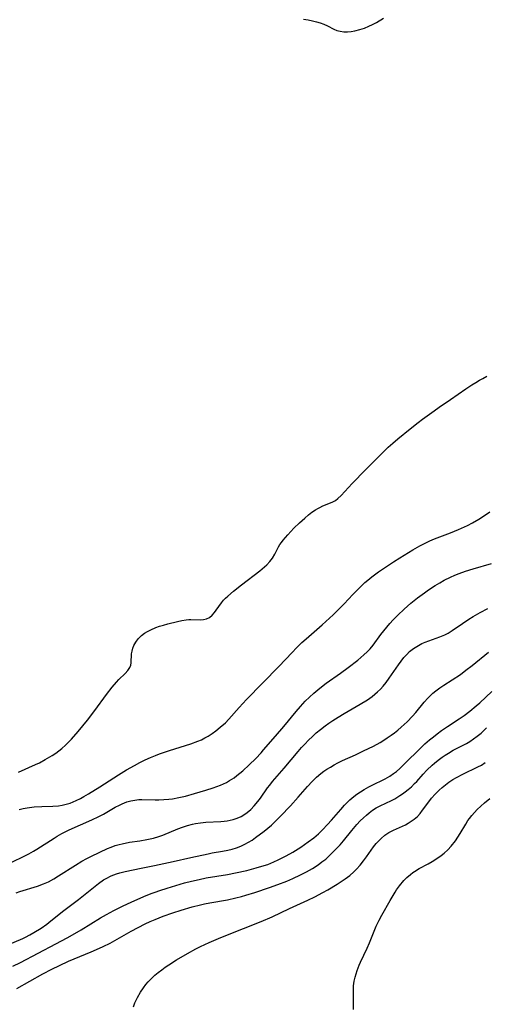
# Model space of a CAD drawing. Units: inches. Extents: x 2042369 to 2047770, y 274406 to 278028.
# Drawn here: x 2044415 to 2044492, y 274777 to 274939 of the extents above; entities that cross this region are included whole.
import ezdxf

# ---------------------------------------------------------------- set-up
doc = ezdxf.new("R2010")
doc.units = ezdxf.units.IN
doc.header["$MEASUREMENT"] = 0
doc.layers.add('c_28_T11S_R18E', color=20, linetype='Continuous')

msp = doc.modelspace()

# ---------------------------------------------------------------- linework, layer by layer
at = {"layer": 'c_28_T11S_R18E'}
for points in [[(2044461.85, 274939.16, 850), (2044462.61, 274939.04, 850), (2044463.36, 274938.89, 850), (2044463.97, 274938.73, 850), (2044464.59, 274938.53, 850), (2044465.18, 274938.3, 850), (2044465.77, 274938.03, 850), (2044466.82, 274937.5, 850), (2044467.31, 274937.3, 850), (2044467.85, 274937.16, 850), (2044468.46, 274937.08, 850), (2044469.06, 274937.08, 850), (2044469.67, 274937.14, 850), (2044470.29, 274937.24, 850), (2044471.12, 274937.45, 850), (2044471.85, 274937.69, 850), (2044472.58, 274937.98, 850), (2044473.17, 274938.25, 850), (2044473.83, 274938.6, 850), (2044474.99, 274939.3, 850)], [(2044415.07, 274815.38, 852), (2044417.85, 274816.65, 852), (2044418.48, 274816.95, 852), (2044419.43, 274817.45, 852), (2044420.58, 274818.12, 852), (2044421.19, 274818.52, 852), (2044421.7, 274818.89, 852), (2044422.19, 274819.29, 852), (2044422.79, 274819.84, 852), (2044423.74, 274820.81, 852), (2044424.85, 274822.06, 852), (2044425.63, 274822.98, 852), (2044426.4, 274823.94, 852), (2044427.6, 274825.54, 852), (2044429.48, 274828.16, 852), (2044430.43, 274829.37, 852), (2044431.15, 274830.2, 852), (2044431.55, 274830.62, 852), (2044432.57, 274831.61, 852), (2044433.03, 274832.12, 852), (2044433.32, 274832.59, 852), (2044433.48, 274832.99, 852), (2044433.55, 274833.36, 852), (2044433.63, 274834.84, 852), (2044433.71, 274835.3, 852), (2044433.84, 274835.75, 852), (2044434.02, 274836.2, 852), (2044434.32, 274836.76, 852), (2044434.69, 274837.29, 852), (2044434.96, 274837.58, 852), (2044435.27, 274837.86, 852), (2044435.74, 274838.21, 852), (2044436.25, 274838.52, 852), (2044436.79, 274838.8, 852), (2044437.58, 274839.14, 852), (2044438.21, 274839.36, 852), (2044438.86, 274839.56, 852), (2044439.58, 274839.76, 852), (2044441.15, 274840.15, 852), (2044441.88, 274840.32, 852), (2044442.59, 274840.44, 852), (2044443, 274840.48, 852), (2044443.38, 274840.5, 852), (2044444.94, 274840.45, 852), (2044445.46, 274840.47, 852), (2044445.94, 274840.59, 852), (2044446.4, 274840.83, 852), (2044446.83, 274841.19, 852), (2044447.24, 274841.64, 852), (2044447.54, 274842.04, 852), (2044448.39, 274843.23, 852), (2044448.73, 274843.64, 852), (2044449.05, 274843.99, 852), (2044449.41, 274844.33, 852), (2044450.34, 274845.15, 852), (2044451.65, 274846.19, 852), (2044454.67, 274848.48, 852), (2044455.45, 274849.14, 852), (2044455.81, 274849.47, 852), (2044456.31, 274850.01, 852), (2044456.75, 274850.57, 852), (2044457.13, 274851.22, 852), (2044457.75, 274852.41, 852), (2044457.99, 274852.81, 852), (2044458.23, 274853.16, 852), (2044458.49, 274853.51, 852), (2044459.26, 274854.41, 852), (2044460.29, 274855.51, 852), (2044461.18, 274856.38, 852), (2044462.06, 274857.16, 852), (2044462.67, 274857.67, 852), (2044463.24, 274858.11, 852), (2044463.82, 274858.51, 852), (2044464.22, 274858.75, 852), (2044464.52, 274858.91, 852), (2044465.02, 274859.14, 852), (2044466.29, 274859.63, 852), (2044466.67, 274859.8, 852), (2044467.11, 274860.06, 852), (2044467.52, 274860.38, 852), (2044468.02, 274860.86, 852), (2044469.85, 274862.84, 852), (2044472.02, 274865.09, 852), (2044475.75, 274868.79, 852), (2044476.5, 274869.48, 852), (2044477.33, 274870.2, 852), (2044479.36, 274871.84, 852), (2044480.67, 274872.87, 852), (2044481.37, 274873.39, 852), (2044483.33, 274874.8, 852), (2044484.13, 274875.36, 852), (2044486.01, 274876.62, 852), (2044488.5, 274878.38, 852), (2044489.48, 274879.04, 852), (2044490.13, 274879.44, 852), (2044490.78, 274879.83, 852), (2044491.29, 274880.11, 852), (2044491.98, 274880.46, 852)], [(2044415.17, 274809.28, 854), (2044415.83, 274809.43, 854), (2044416.49, 274809.55, 854), (2044417.6, 274809.68, 854), (2044418.86, 274809.75, 854), (2044420.69, 274809.79, 854), (2044421.64, 274809.86, 854), (2044422.24, 274809.96, 854), (2044422.89, 274810.11, 854), (2044423.52, 274810.32, 854), (2044424.03, 274810.51, 854), (2044424.53, 274810.72, 854), (2044425.26, 274811.07, 854), (2044425.81, 274811.37, 854), (2044426.54, 274811.81, 854), (2044428.43, 274812.98, 854), (2044431.46, 274814.94, 854), (2044432.77, 274815.75, 854), (2044434.09, 274816.51, 854), (2044434.99, 274816.98, 854), (2044435.86, 274817.4, 854), (2044436.73, 274817.79, 854), (2044437.54, 274818.13, 854), (2044438.21, 274818.39, 854), (2044439.85, 274818.96, 854), (2044443.35, 274820.03, 854), (2044444.5, 274820.46, 854), (2044445.1, 274820.73, 854), (2044445.68, 274821.03, 854), (2044446.19, 274821.32, 854), (2044446.83, 274821.72, 854), (2044447.44, 274822.16, 854), (2044448.19, 274822.76, 854), (2044449.03, 274823.52, 854), (2044449.6, 274824.12, 854), (2044451.31, 274826.03, 854), (2044452.52, 274827.34, 854), (2044457.81, 274832.75, 854), (2044459.98, 274835.08, 854), (2044460.72, 274835.85, 854), (2044461.6, 274836.7, 854), (2044462.27, 274837.3, 854), (2044464.92, 274839.61, 854), (2044466.71, 274841.24, 854), (2044467.9, 274842.41, 854), (2044468.52, 274843.04, 854), (2044469.98, 274844.61, 854), (2044470.98, 274845.64, 854), (2044471.93, 274846.54, 854), (2044472.41, 274846.96, 854), (2044473.06, 274847.49, 854), (2044474.17, 274848.33, 854), (2044474.82, 274848.78, 854), (2044476.61, 274849.96, 854), (2044477.7, 274850.64, 854), (2044479.83, 274851.92, 854), (2044480.95, 274852.58, 854), (2044481.59, 274852.92, 854), (2044482.59, 274853.42, 854), (2044483.36, 274853.74, 854), (2044486.02, 274854.75, 854), (2044487.29, 274855.26, 854), (2044487.8, 274855.47, 854), (2044488.77, 274855.93, 854), (2044489.6, 274856.37, 854), (2044490.63, 274856.98, 854), (2044491.43, 274857.47, 854), (2044492.46, 274858.15, 854)], [(2044413.63, 274800.42, 856), (2044416.29, 274801.73, 856), (2044416.77, 274801.99, 856), (2044417.53, 274802.43, 856), (2044418.04, 274802.74, 856), (2044420.89, 274804.55, 856), (2044421.43, 274804.88, 856), (2044422.15, 274805.29, 856), (2044423.36, 274805.89, 856), (2044427.08, 274807.54, 856), (2044428.22, 274808.09, 856), (2044429.02, 274808.51, 856), (2044430.95, 274809.63, 856), (2044431.62, 274809.98, 856), (2044432.08, 274810.2, 856), (2044432.87, 274810.5, 856), (2044433.51, 274810.68, 856), (2044434.15, 274810.8, 856), (2044434.47, 274810.84, 856), (2044434.84, 274810.87, 856), (2044435.32, 274810.89, 856), (2044437.49, 274810.83, 856), (2044438.08, 274810.83, 856), (2044438.91, 274810.87, 856), (2044439.74, 274810.94, 856), (2044440.37, 274811.02, 856), (2044441.37, 274811.21, 856), (2044442.47, 274811.47, 856), (2044443.97, 274811.89, 856), (2044445.82, 274812.45, 856), (2044447, 274812.83, 856), (2044448.24, 274813.28, 856), (2044448.72, 274813.49, 856), (2044449.19, 274813.71, 856), (2044449.73, 274814, 856), (2044450.45, 274814.46, 856), (2044450.93, 274814.82, 856), (2044451.88, 274815.59, 856), (2044452.96, 274816.58, 856), (2044454.05, 274817.66, 856), (2044454.89, 274818.57, 856), (2044455.31, 274819.06, 856), (2044457.23, 274821.33, 856), (2044458.63, 274822.92, 856), (2044460.64, 274825.34, 856), (2044461.37, 274826.2, 856), (2044462.15, 274827.06, 856), (2044462.83, 274827.74, 856), (2044463.53, 274828.39, 856), (2044464.55, 274829.22, 856), (2044465.6, 274829.99, 856), (2044467.94, 274831.64, 856), (2044469.21, 274832.58, 856), (2044470.78, 274833.81, 856), (2044471.79, 274834.67, 856), (2044472.3, 274835.14, 856), (2044472.8, 274835.68, 856), (2044473.3, 274836.28, 856), (2044474.57, 274838.04, 856), (2044475.02, 274838.61, 856), (2044476.02, 274839.8, 856), (2044476.57, 274840.41, 856), (2044477.32, 274841.18, 856), (2044478.39, 274842.2, 856), (2044479.46, 274843.16, 856), (2044480.55, 274844.04, 856), (2044481.7, 274844.88, 856), (2044482.38, 274845.35, 856), (2044483.48, 274846.06, 856), (2044484.22, 274846.52, 856), (2044484.98, 274846.94, 856), (2044486.01, 274847.44, 856), (2044486.72, 274847.75, 856), (2044487.44, 274848.04, 856), (2044488.46, 274848.4, 856), (2044489.73, 274848.8, 856), (2044492.75, 274849.68, 856)], [(2044414.67, 274795.56, 858), (2044415.28, 274795.76, 858), (2044418.16, 274796.64, 858), (2044419.15, 274797.01, 858), (2044419.96, 274797.39, 858), (2044420.84, 274797.88, 858), (2044421.62, 274798.36, 858), (2044424.39, 274800.12, 858), (2044425.45, 274800.75, 858), (2044426.26, 274801.2, 858), (2044426.92, 274801.54, 858), (2044428.43, 274802.26, 858), (2044429.65, 274802.82, 858), (2044430.27, 274803.08, 858), (2044430.91, 274803.31, 858), (2044431.56, 274803.5, 858), (2044432.09, 274803.63, 858), (2044433.3, 274803.86, 858), (2044434.99, 274804.11, 858), (2044436.12, 274804.3, 858), (2044436.69, 274804.41, 858), (2044437.25, 274804.55, 858), (2044438.1, 274804.81, 858), (2044438.78, 274805.06, 858), (2044441.2, 274806.05, 858), (2044442, 274806.36, 858), (2044442.81, 274806.64, 858), (2044443.63, 274806.87, 858), (2044444.12, 274806.96, 858), (2044444.96, 274807.08, 858), (2044445.81, 274807.15, 858), (2044448.27, 274807.26, 858), (2044448.81, 274807.31, 858), (2044449.34, 274807.39, 858), (2044449.82, 274807.49, 858), (2044450.29, 274807.61, 858), (2044450.95, 274807.84, 858), (2044451.6, 274808.13, 858), (2044452.05, 274808.38, 858), (2044452.59, 274808.75, 858), (2044453.18, 274809.26, 858), (2044453.73, 274809.83, 858), (2044454.35, 274810.57, 858), (2044454.77, 274811.14, 858), (2044455.97, 274812.82, 858), (2044456.32, 274813.28, 858), (2044456.78, 274813.84, 858), (2044458.7, 274816.05, 858), (2044460.99, 274818.79, 858), (2044461.55, 274819.44, 858), (2044462.07, 274820, 858), (2044462.68, 274820.63, 858), (2044463.31, 274821.24, 858), (2044463.96, 274821.83, 858), (2044464.62, 274822.4, 858), (2044465.41, 274823, 858), (2044466.03, 274823.45, 858), (2044466.67, 274823.88, 858), (2044467.53, 274824.43, 858), (2044468.54, 274825.03, 858), (2044471.14, 274826.54, 858), (2044472.34, 274827.28, 858), (2044473.14, 274827.85, 858), (2044473.59, 274828.21, 858), (2044474.03, 274828.59, 858), (2044474.49, 274829.04, 858), (2044474.93, 274829.52, 858), (2044475.41, 274830.11, 858), (2044475.92, 274830.82, 858), (2044477.43, 274833.01, 858), (2044477.89, 274833.63, 858), (2044478.35, 274834.21, 858), (2044478.82, 274834.75, 858), (2044479.27, 274835.2, 858), (2044479.9, 274835.72, 858), (2044480.45, 274836.07, 858), (2044481.02, 274836.39, 858), (2044481.3, 274836.52, 858), (2044481.86, 274836.77, 858), (2044482.44, 274837, 858), (2044484.23, 274837.63, 858), (2044485.05, 274837.98, 858), (2044485.6, 274838.26, 858), (2044486.25, 274838.65, 858), (2044487.95, 274839.84, 858), (2044488.98, 274840.54, 858), (2044489.7, 274840.97, 858), (2044490.89, 274841.63, 858), (2044492.11, 274842.28, 858)], [(2044413.29, 274787.03, 860), (2044415.75, 274788.05, 860), (2044416.21, 274788.28, 860), (2044416.9, 274788.65, 860), (2044417.58, 274789.05, 860), (2044418.75, 274789.77, 860), (2044419.68, 274790.41, 860), (2044420.39, 274790.95, 860), (2044422.51, 274792.64, 860), (2044424.89, 274794.48, 860), (2044427.07, 274796.23, 860), (2044428.18, 274797.09, 860), (2044429.03, 274797.68, 860), (2044429.45, 274797.93, 860), (2044430.27, 274798.35, 860), (2044431.13, 274798.69, 860), (2044431.68, 274798.87, 860), (2044432.56, 274799.09, 860), (2044435.18, 274799.6, 860), (2044437.38, 274800.05, 860), (2044440.43, 274800.72, 860), (2044443.37, 274801.35, 860), (2044446.2, 274801.99, 860), (2044446.85, 274802.11, 860), (2044448.53, 274802.38, 860), (2044449.41, 274802.55, 860), (2044450.15, 274802.74, 860), (2044450.88, 274802.97, 860), (2044451.59, 274803.24, 860), (2044452.22, 274803.53, 860), (2044452.83, 274803.87, 860), (2044453.42, 274804.24, 860), (2044454, 274804.64, 860), (2044455.4, 274805.7, 860), (2044456, 274806.18, 860), (2044456.59, 274806.69, 860), (2044456.98, 274807.04, 860), (2044458.07, 274808.14, 860), (2044459.7, 274809.86, 860), (2044460.96, 274811.26, 860), (2044462.49, 274813.02, 860), (2044463.27, 274813.88, 860), (2044463.98, 274814.57, 860), (2044464.71, 274815.18, 860), (2044465.18, 274815.53, 860), (2044465.67, 274815.86, 860), (2044466.27, 274816.23, 860), (2044466.89, 274816.58, 860), (2044467.52, 274816.92, 860), (2044468.27, 274817.28, 860), (2044470.37, 274818.23, 860), (2044471.73, 274818.87, 860), (2044473.33, 274819.67, 860), (2044474.43, 274820.28, 860), (2044475.02, 274820.64, 860), (2044475.61, 274821.01, 860), (2044476.25, 274821.45, 860), (2044476.8, 274821.86, 860), (2044477.33, 274822.28, 860), (2044477.92, 274822.79, 860), (2044478.88, 274823.68, 860), (2044479.77, 274824.61, 860), (2044480.3, 274825.21, 860), (2044481.67, 274826.87, 860), (2044482.25, 274827.53, 860), (2044482.86, 274828.15, 860), (2044483.12, 274828.4, 860), (2044483.59, 274828.78, 860), (2044484.22, 274829.26, 860), (2044484.88, 274829.71, 860), (2044487.61, 274831.46, 860), (2044488.54, 274832.13, 860), (2044489.54, 274832.91, 860), (2044492.24, 274835.12, 860)], [(2044414.13, 274783.5, 862), (2044415.37, 274784.13, 862), (2044421.16, 274787.18, 862), (2044423.03, 274788.18, 862), (2044423.94, 274788.68, 862), (2044425.33, 274789.48, 862), (2044428.51, 274791.44, 862), (2044429.53, 274792.02, 862), (2044430.71, 274792.65, 862), (2044432.25, 274793.42, 862), (2044433.54, 274794.02, 862), (2044435.62, 274794.93, 862), (2044436.84, 274795.43, 862), (2044437.48, 274795.67, 862), (2044438.28, 274795.95, 862), (2044439.49, 274796.33, 862), (2044442.32, 274797.18, 862), (2044443.46, 274797.48, 862), (2044444.74, 274797.77, 862), (2044445.89, 274798, 862), (2044449.4, 274798.58, 862), (2044450.68, 274798.83, 862), (2044452.55, 274799.24, 862), (2044454.1, 274799.64, 862), (2044455.37, 274800.03, 862), (2044455.98, 274800.24, 862), (2044457, 274800.65, 862), (2044457.69, 274800.96, 862), (2044458.37, 274801.29, 862), (2044458.99, 274801.62, 862), (2044460.09, 274802.24, 862), (2044461.42, 274803.09, 862), (2044462.62, 274803.92, 862), (2044463.55, 274804.62, 862), (2044464.32, 274805.28, 862), (2044464.98, 274805.91, 862), (2044465.8, 274806.78, 862), (2044466.44, 274807.49, 862), (2044467.97, 274809.26, 862), (2044468.61, 274809.97, 862), (2044469.04, 274810.42, 862), (2044469.49, 274810.84, 862), (2044470.11, 274811.37, 862), (2044470.63, 274811.77, 862), (2044471.22, 274812.18, 862), (2044471.84, 274812.56, 862), (2044472.61, 274813, 862), (2044473.04, 274813.22, 862), (2044475.28, 274814.3, 862), (2044476.03, 274814.73, 862), (2044476.64, 274815.15, 862), (2044477.12, 274815.51, 862), (2044477.67, 274815.99, 862), (2044478.29, 274816.57, 862), (2044481.22, 274819.48, 862), (2044481.8, 274820.02, 862), (2044482.57, 274820.71, 862), (2044483.18, 274821.22, 862), (2044483.81, 274821.71, 862), (2044484.52, 274822.23, 862), (2044485.51, 274822.91, 862), (2044487.43, 274824.18, 862), (2044488.22, 274824.72, 862), (2044489.18, 274825.44, 862), (2044490.23, 274826.31, 862), (2044490.79, 274826.79, 862), (2044492.77, 274828.65, 862)], [(2044414.78, 274779.81, 864), (2044419.04, 274782.23, 864), (2044420.53, 274783.01, 864), (2044421.76, 274783.62, 864), (2044423.26, 274784.3, 864), (2044426.96, 274785.84, 864), (2044428.33, 274786.45, 864), (2044428.96, 274786.74, 864), (2044430.09, 274787.31, 864), (2044430.88, 274787.74, 864), (2044433.58, 274789.25, 864), (2044434.68, 274789.85, 864), (2044435.87, 274790.45, 864), (2044436.7, 274790.83, 864), (2044437.48, 274791.17, 864), (2044438.83, 274791.71, 864), (2044440.42, 274792.27, 864), (2044441.74, 274792.7, 864), (2044443.58, 274793.24, 864), (2044444.94, 274793.59, 864), (2044445.62, 274793.75, 864), (2044446.45, 274793.91, 864), (2044449.38, 274794.41, 864), (2044450.76, 274794.71, 864), (2044451.67, 274794.95, 864), (2044452.38, 274795.15, 864), (2044453.86, 274795.62, 864), (2044456.29, 274796.45, 864), (2044457.63, 274796.93, 864), (2044459.13, 274797.5, 864), (2044460.09, 274797.89, 864), (2044461.38, 274798.49, 864), (2044462.37, 274799, 864), (2044463.32, 274799.55, 864), (2044464.27, 274800.17, 864), (2044464.89, 274800.63, 864), (2044465.5, 274801.11, 864), (2044466.12, 274801.67, 864), (2044467.02, 274802.55, 864), (2044467.87, 274803.46, 864), (2044468.42, 274804.1, 864), (2044469.79, 274805.81, 864), (2044470.63, 274806.79, 864), (2044471.17, 274807.37, 864), (2044471.71, 274807.91, 864), (2044472.18, 274808.33, 864), (2044472.66, 274808.73, 864), (2044473.2, 274809.14, 864), (2044473.77, 274809.51, 864), (2044474.45, 274809.88, 864), (2044476.28, 274810.74, 864), (2044476.83, 274811.03, 864), (2044477.67, 274811.53, 864), (2044478.12, 274811.82, 864), (2044478.55, 274812.14, 864), (2044479.04, 274812.53, 864), (2044479.57, 274813, 864), (2044480.08, 274813.5, 864), (2044480.44, 274813.87, 864), (2044481.53, 274815.08, 864), (2044482.12, 274815.72, 864), (2044482.99, 274816.56, 864), (2044483.37, 274816.89, 864), (2044483.99, 274817.38, 864), (2044484.63, 274817.85, 864), (2044485.13, 274818.19, 864), (2044485.64, 274818.52, 864), (2044486.45, 274818.98, 864), (2044487.66, 274819.61, 864), (2044488.61, 274820.12, 864), (2044489.15, 274820.45, 864), (2044489.76, 274820.85, 864), (2044490.36, 274821.28, 864), (2044491.02, 274821.81, 864), (2044491.47, 274822.23, 864), (2044491.91, 274822.67, 864)], [(2044433.93, 274776.81, 866), (2044434.18, 274777.5, 866), (2044434.57, 274778.36, 866), (2044435.08, 274779.24, 866), (2044435.58, 274779.97, 866), (2044435.96, 274780.47, 866), (2044436.37, 274780.95, 866), (2044436.95, 274781.56, 866), (2044437.46, 274782.02, 866), (2044438, 274782.48, 866), (2044438.57, 274782.92, 866), (2044439.15, 274783.35, 866), (2044439.74, 274783.75, 866), (2044440.99, 274784.55, 866), (2044442.8, 274785.6, 866), (2044444.17, 274786.33, 866), (2044444.95, 274786.73, 866), (2044446.39, 274787.4, 866), (2044448.3, 274788.23, 866), (2044452.02, 274789.72, 866), (2044454.88, 274790.82, 866), (2044456.72, 274791.61, 866), (2044459.58, 274792.96, 866), (2044462.55, 274794.33, 866), (2044463.74, 274794.92, 866), (2044465.01, 274795.59, 866), (2044465.85, 274796.07, 866), (2044467.39, 274796.98, 866), (2044468.05, 274797.4, 866), (2044468.69, 274797.84, 866), (2044469.45, 274798.43, 866), (2044470.1, 274799.01, 866), (2044470.57, 274799.47, 866), (2044471.15, 274800.12, 866), (2044471.71, 274800.81, 866), (2044472.21, 274801.48, 866), (2044473.37, 274803.1, 866), (2044473.8, 274803.65, 866), (2044474.32, 274804.24, 866), (2044474.59, 274804.49, 866), (2044475.21, 274805.01, 866), (2044475.89, 274805.46, 866), (2044476.61, 274805.85, 866), (2044478.13, 274806.54, 866), (2044478.59, 274806.75, 866), (2044479.04, 274806.99, 866), (2044479.56, 274807.32, 866), (2044480.05, 274807.68, 866), (2044480.55, 274808.13, 866), (2044481, 274808.62, 866), (2044481.41, 274809.12, 866), (2044482.6, 274810.74, 866), (2044482.88, 274811.1, 866), (2044483.49, 274811.79, 866), (2044484.15, 274812.44, 866), (2044484.64, 274812.89, 866), (2044485.15, 274813.3, 866), (2044485.73, 274813.73, 866), (2044486.38, 274814.16, 866), (2044486.98, 274814.52, 866), (2044488.02, 274815.07, 866), (2044490.49, 274816.25, 866), (2044491.06, 274816.56, 866), (2044491.71, 274816.97, 866)], [(2044470.08, 274776.39, 868), (2044470.06, 274779.61, 868), (2044470.09, 274780.25, 868), (2044470.19, 274781.05, 868), (2044470.34, 274781.72, 868), (2044470.49, 274782.25, 868), (2044470.67, 274782.77, 868), (2044471.01, 274783.65, 868), (2044471.23, 274784.16, 868), (2044472.31, 274786.48, 868), (2044472.69, 274787.33, 868), (2044473.56, 274789.54, 868), (2044473.78, 274790.06, 868), (2044474.27, 274791.07, 868), (2044474.71, 274791.91, 868), (2044476.08, 274794.3, 868), (2044476.92, 274795.69, 868), (2044477.14, 274796.03, 868), (2044477.64, 274796.71, 868), (2044478.34, 274797.57, 868), (2044478.85, 274798.1, 868), (2044479.4, 274798.58, 868), (2044479.8, 274798.88, 868), (2044480.11, 274799.09, 868), (2044480.87, 274799.55, 868), (2044482.31, 274800.32, 868), (2044482.96, 274800.69, 868), (2044483.6, 274801.08, 868), (2044484.47, 274801.68, 868), (2044484.98, 274802.09, 868), (2044485.53, 274802.6, 868), (2044486.1, 274803.21, 868), (2044486.81, 274804.11, 868), (2044487.21, 274804.7, 868), (2044487.59, 274805.3, 868), (2044488.5, 274806.84, 868), (2044488.86, 274807.42, 868), (2044489.1, 274807.77, 868), (2044489.51, 274808.28, 868), (2044489.94, 274808.77, 868), (2044490.4, 274809.25, 868), (2044490.98, 274809.8, 868), (2044491.58, 274810.33, 868), (2044492.46, 274811.04, 868)]]:
    msp.add_polyline3d(points, dxfattribs=at)

doc.saveas('drawing.dxf')
